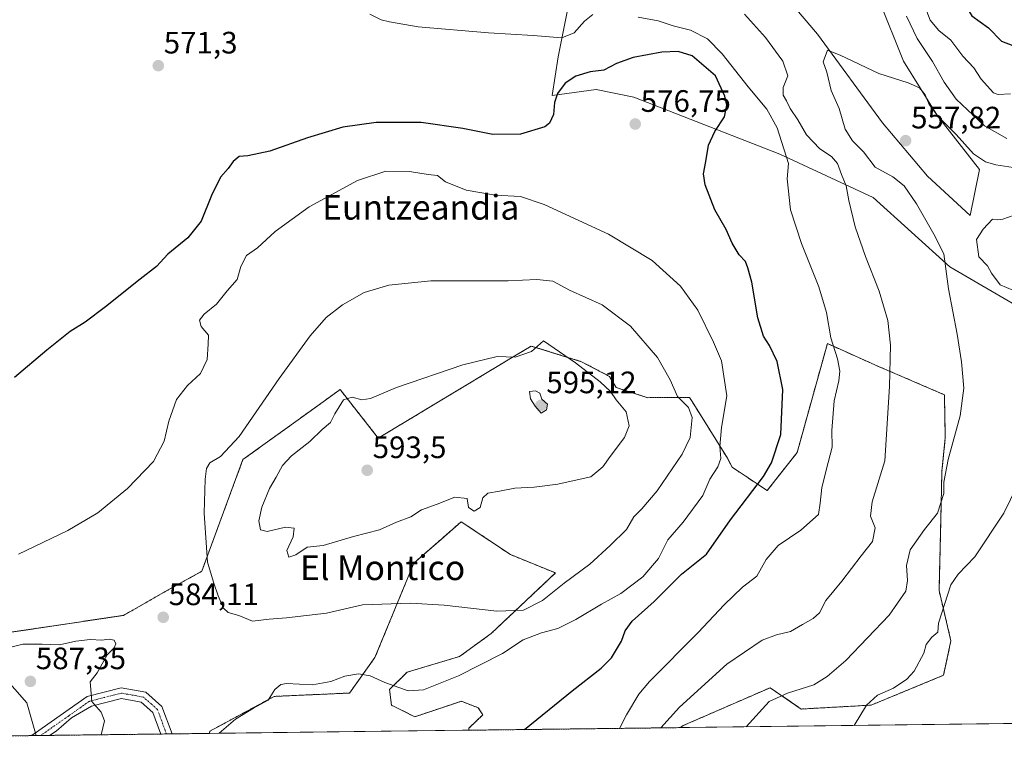
# Model space of a CAD drawing. Units: metres. Extents: x 583515 to 586953, y 4733564 to 4735919.
# Drawn here: x 583741 to 584059, y 4733564 to 4733798 of the extents above; entities that cross this region are included whole.
import ezdxf
from ezdxf.enums import TextEntityAlignment as Align

# ---------------------------------------------------------------- set-up
doc = ezdxf.new("R2010")
doc.units = ezdxf.units.M
doc.header["$MEASUREMENT"] = 0
doc.linetypes.add('TRAZO_Y_PUNTO', pattern=[1, 0.5, -0.25, 0, -0.25])
doc.linetypes.add('TRAZOS', pattern=[0.75, 0.5, -0.25])
for name, color, linetype, lineweight in [('Arbolado forestal', 92, 'TRAZOS', 0), ('Arbolado forestal CxS', 92, 'Continuous', 0), ('Camino', 19, 'Continuous', 0), ('Camino Cxs', 19, 'Continuous', 0), ('Camino eje', 39, 'TRAZO_Y_PUNTO', 13), ('Carátula', 7, 'Continuous', 5), ('Comarca CxS', 133, 'Continuous', 0), ('Comunidad Autónoma CxS', 142, 'Continuous', 0), ('Cultivos herbáceos CxS', 92, 'Continuous', 0), ('Curva de nivel maestra', 36, 'Continuous', 30), ('Curva de nivel normal', 36, 'Continuous', 0), ('Entidad de ámbito territorial', 19, 'Continuous', 0), ('Entidad de ámbito territorial CxS', 92, 'Continuous', 0), ('Municipio CxS', 142, 'Continuous', 0), ('Pastizal CxS', 92, 'Continuous', 0), ('Provincia CxS', 1, 'Continuous', 0), ('Punto de cota en terreno', 7, 'Continuous', 0), ('Rótulo de punto de cota en terreno', 19, 'Continuous', 0), ('Texto cartográfico', 19, 'Continuous', 0)]:
    doc.layers.add(name, color=color, linetype=linetype, lineweight=lineweight)
doc.styles.add('Arial', font='txt', dxfattribs={"height": 0.2})

# ---------------------------------------------------------------- blocks, each defined once
blk = doc.blocks.new('*U162')
at = {"layer": 'Cultivos herbáceos CxS', "color": 92, "linetype": 'Continuous', "lineweight": 0}
for points in [[(584296.71, 4733573.05, 533.8), (583954.18, 4733568.82, 563.59), (583954.97, 4733569.47, 563.5), (583983.11, 4733581.74, 561.01), (583993.15, 4733574.84, 558.3), (584015.75, 4733576.09, 554.66), (584039.16, 4733585.74, 552.97), (584041.55, 4733596.89, 553.69), (584037.71, 4733613.12, 556.33), (584038.25, 4733635.56, 559.07), (584038.63, 4733651.74, 560.44), (584039.72, 4733662.54, 560.6), (584039.43, 4733676.44, 561.07), (584018.15, 4733685.6, 565.75), (584005.74, 4733691.14, 569.15), (584001.6, 4733692.99, 570.27), (583991.84, 4733657.82, 573.57), (583982.16, 4733645.46, 574.09), (583970.86, 4733653, 578.36), (583969.31, 4733655.9, 579.09), (583957.88, 4733674.27, 583.7), (583957.05, 4733675.6, 583.84), (583943.57, 4733675.51, 587.52), (583933.32, 4733678.79, 589.19), (583931.15, 4733682.4, 588.9), (583922.14, 4733687.15, 589.36), (583905.91, 4733692.21, 589.61), (583901.11, 4733689.32, 589.78), (583856.45, 4733662.44, 591.8), (583844.1, 4733678.11, 588.52), (583841.72, 4733676.4, 588.26), (583839.34, 4733674.68, 588.2), (583826.39, 4733665.36, 587.47), (583812.72, 4733655.51, 585.54), (583799.38, 4733619.37, 584.38), (583787.62, 4733612.82, 583.2), (583774.14, 4733605.13, 583.42), (583724.86, 4733597.75, 582.53)], [(584018.38, 4733803.92, 563.81), (584026.21, 4733784.32, 561.28), (584037.24, 4733766.68, 559.9), (584050.81, 4733749.31, 558.3), (584047.71, 4733734.39, 556.32), (584033.98, 4733747.14, 557.4), (584019.38, 4733764.37, 558.13), (583998.38, 4733793.03, 560.45), (583985.49, 4733808.32, 561.42)], [(583917.45, 4733800.3, 568.75), (583914.58, 4733785.68, 571.57), (583912.7, 4733773.16, 573.83), (583926.93, 4733775.15, 576.1), (583939, 4733772.65, 577.37), (583986.22, 4733754.2, 570.81), (584016.38, 4733740.27, 562.91), (584041.2, 4733717.81, 559.69), (584063.96, 4733704.51, 555.02)]]:
    blk.add_polyline3d(points, dxfattribs=at)
blk.add_polyline3d([(583860.72, 4733576.09, 578.15), (583868.25, 4733572.33, 576.97), (583879.91, 4733576.22, 577.39), (583883.31, 4733577.35, 577.41), (583888.77, 4733575.25, 576.78), (583890.22, 4733572.96, 576.37), (583885.75, 4733568.64, 576.15), (583885.71, 4733567.98, 576.07), (583801.91, 4733566.95, 580.32), (583801.96, 4733567.63, 580.44), (583822.76, 4733578.92, 579.87), (583847.14, 4733580.01, 578.8), (583855.39, 4733591.47, 581.31), (583867.94, 4733622.01, 587.28), (583876.84, 4733629.79, 588.19), (583883.25, 4733635.4, 588.91), (583899.15, 4733624.79, 587.13), (583913.73, 4733618.83, 586.02), (583892.9, 4733599.21, 583.88), (583882.75, 4733591.84, 582.75), (583865.74, 4733586.76, 581.23), (583860.09, 4733581.12, 579.34), (583860.72, 4733576.09, 578.15)], close=True, dxfattribs=at)
blk = doc.blocks.new('*U177')
at = {"layer": 'Curva de nivel normal', "color": 36, "linetype": 'Continuous', "lineweight": 0}
blk.add_polyline3d([(583805.05, 4733566.99, 580), (583810.29, 4733571.52, 580), (583816.15, 4733575.09, 580), (583820.86, 4733577.75, 580), (583823.06, 4733581.2, 580), (583824.99, 4733582.76, 580), (583826.8, 4733583.06, 580), (583835.2, 4733582.7, 580), (583841.09, 4733583.7, 580), (583845.66, 4733585.47, 580), (583850.06, 4733586.18, 580), (583853.79, 4733585.55, 580), (583858.58, 4733583.36, 580), (583866.13, 4733580.73, 580), (583871.11, 4733581.07, 580), (583882.34, 4733585.6, 580), (583896.59, 4733592.78, 580), (583903.24, 4733597.24, 580), (583909.17, 4733599.49, 580), (583914.46, 4733600.87, 580), (583920.28, 4733603.79, 580), (583928.59, 4733608.72, 580), (583934.9, 4733612.19, 580), (583941.97, 4733617.55, 580), (583947, 4733623.54, 580), (583950.02, 4733629.54, 580), (583955.02, 4733635.21, 580), (583961.37, 4733643.87, 580), (583963.58, 4733649.21, 580), (583966.17, 4733653.2, 580), (583967.12, 4733655.83, 580), (583966.83, 4733659.76, 580), (583967.37, 4733665.82, 580), (583969.08, 4733676.07, 580), (583967.38, 4733687.37, 580), (583964.75, 4733693.41, 580), (583959.7, 4733703.8, 580), (583954.13, 4733711.6, 580), (583945.02, 4733719.91, 580), (583930.83, 4733728.37, 580), (583910.02, 4733737.98, 580), (583902.37, 4733740.56, 580), (583894.38, 4733741, 580), (583884.81, 4733742.56, 580), (583878.18, 4733745.28, 580), (583875.55, 4733747.31, 580), (583872.56, 4733747.65, 580), (583866.55, 4733748.64, 580), (583858.92, 4733748.74, 580), (583849.76, 4733745.68, 580), (583834.11, 4733737.22, 580), (583823.11, 4733729.23, 580), (583817.44, 4733724, 580), (583813.85, 4733721.51, 580), (583812.05, 4733717.87, 580), (583810.85, 4733713.73, 580), (583807.62, 4733710.02, 580), (583804.15, 4733705.76, 580), (583800.13, 4733702.46, 580), (583798.67, 4733700.53, 580), (583799.22, 4733698.49, 580), (583801.58, 4733695.71, 580), (583801.52, 4733692.78, 580), (583801.16, 4733687.86, 580), (583799, 4733683.32, 580), (583794.84, 4733679.48, 580), (583791.21, 4733674.87, 580), (583788.71, 4733667.86, 580), (583787.21, 4733661.47, 580), (583783.84, 4733654.91, 580), (583775.38, 4733646.11, 580), (583765.78, 4733638.3, 580), (583756.12, 4733632.58, 580), (583740.12, 4733624.93, 580)], dxfattribs=at)
blk = doc.blocks.new('*U181')
at = {"layer": 'Curva de nivel normal', "color": 36, "linetype": 'Continuous', "lineweight": 0}
for points in [[(583934.39, 4733568.58, 570), (583936.7, 4733572.98, 570), (583940.63, 4733579.64, 570), (583944.08, 4733583.76, 570), (583959.81, 4733599.6, 570), (583968.26, 4733608.55, 570), (583974.13, 4733614.23, 570), (583978.82, 4733617.79, 570), (583981.87, 4733623.16, 570), (583985.7, 4733627.72, 570), (583993.08, 4733632.7, 570), (583998.75, 4733637.71, 570), (583999.26, 4733641.37, 570), (583999.79, 4733646.47, 570), (584001.83, 4733654.54, 570), (584003.21, 4733659.54, 570), (584003.07, 4733664.87, 570), (584003.85, 4733674.54, 570), (584005.33, 4733680.93, 570), (584005.67, 4733684.1, 570), (584004.9, 4733688.09, 570), (584002.72, 4733694.84, 570), (584001.32, 4733703.03, 570), (583998.82, 4733711.39, 570), (583993.2, 4733725.32, 570), (583989.74, 4733736.27, 570), (583988.63, 4733746.25, 570), (583989.06, 4733751.2, 570), (583985.42, 4733762.74, 570), (583982.03, 4733768.8, 570), (583975.96, 4733776.06, 570), (583967.6, 4733786.7, 570), (583962.87, 4733791.5, 570), (583957.42, 4733794.31, 570), (583951.75, 4733795.71, 570), (583946.92, 4733797.36, 570), (583940.47, 4733798.57, 570)], [(583925.76, 4733799.38, 570), (583923.14, 4733797.24, 570), (583919.73, 4733793.52, 570), (583915.83, 4733791.84, 570), (583906.54, 4733792.62, 570), (583892.05, 4733793.48, 570), (583869.33, 4733795.4, 570), (583860.08, 4733797.08, 570), (583857.39, 4733797.68, 570), (583853.76, 4733799.49, 570)]]:
    blk.add_polyline3d(points, dxfattribs=at)
blk = doc.blocks.new('*U183')
at = {"layer": 'Curva de nivel normal', "color": 36, "linetype": 'Continuous', "lineweight": 0}
blk.add_polyline3d([(583975.35, 4733569.09, 560), (583982.79, 4733577.26, 560), (583988.74, 4733579.96, 560), (583997.27, 4733582.7, 560), (584001.56, 4733585.31, 560), (584007.61, 4733590.52, 560), (584021.55, 4733605.22, 560), (584026.92, 4733612.93, 560), (584027.52, 4733616.4, 560), (584027.18, 4733621.27, 560), (584028.37, 4733626.26, 560), (584033.04, 4733632.88, 560), (584037.22, 4733638.21, 560), (584039.2, 4733644.54, 560), (584039.23, 4733648.21, 560), (584040.66, 4733655.54, 560), (584044.58, 4733669.62, 560), (584045.67, 4733678.53, 560), (584045, 4733687.07, 560), (584043.61, 4733696.01, 560), (584040.76, 4733710.66, 560), (584039.27, 4733722.07, 560), (584036.02, 4733728.33, 560), (584030.44, 4733738.22, 560), (584026.46, 4733744.04, 560), (584022.72, 4733746.89, 560), (584017.01, 4733750.08, 560), (584013.29, 4733755.04, 560), (584009.76, 4733758.56, 560), (584007.41, 4733762.31, 560), (584005.41, 4733769.01, 560), (584002.8, 4733774.84, 560), (584001.4, 4733780.74, 560), (584000.2, 4733784.08, 560), (584001.64, 4733787.89, 560), (584005.77, 4733786.29, 560), (584018.24, 4733780.35, 560), (584027.77, 4733777.28, 560), (584031.34, 4733775.71, 560), (584033.2, 4733773.38, 560), (584034.5, 4733770.27, 560), (584037.41, 4733766.4, 560), (584043.23, 4733760.6, 560), (584048.79, 4733754.31, 560), (584052.7, 4733751.77, 560), (584056.01, 4733750.77, 560), (584071.42, 4733748.44, 560)], dxfattribs=at)
blk = doc.blocks.new('*U185')
at = {"layer": 'Curva de nivel normal', "color": 36, "linetype": 'Continuous', "lineweight": 0}
for points in [[(583947.76, 4733568.75, 565), (583953.82, 4733575.41, 565), (583969.07, 4733589.29, 565), (583980.58, 4733597.08, 565), (583985.19, 4733598.88, 565), (583989.72, 4733599.91, 565), (583993.53, 4733602.17, 565), (583997.03, 4733604.07, 565), (583999.01, 4733605.98, 565), (584001.12, 4733609.88, 565), (584006.26, 4733616.22, 565), (584012.53, 4733624.41, 565), (584016.23, 4733629.03, 565), (584017.06, 4733633.41, 565), (584015.56, 4733637.21, 565), (584016.1, 4733641.87, 565), (584020.21, 4733655.06, 565), (584021.72, 4733679.16, 565), (584022, 4733692.44, 565), (584021.19, 4733700.41, 565), (584018.37, 4733709.92, 565), (584013.92, 4733721.13, 565), (584010.61, 4733730.72, 565), (584008.54, 4733739.3, 565), (584007.68, 4733744, 565), (584006.21, 4733747.62, 565), (584004.89, 4733751.18, 565), (584002.92, 4733753.44, 565), (583999.14, 4733756, 565), (583994.81, 4733760.48, 565), (583992.02, 4733765.31, 565), (583989.56, 4733769.03, 565), (583988.4, 4733771.44, 565), (583987.32, 4733773.34, 565), (583987.33, 4733775.82, 565), (583988.86, 4733779.53, 565), (583987.26, 4733784.28, 565), (583981.62, 4733791.96, 565), (583974.79, 4733799.56, 565)], [(584027.16, 4733798.86, 565), (584030.68, 4733791.62, 565), (584035.54, 4733784.2, 565), (584039.4, 4733777.53, 565), (584043.19, 4733772.08, 565), (584052.42, 4733763.4, 565), (584059.57, 4733759.34, 565)]]:
    blk.add_polyline3d(points, dxfattribs=at)
blk = doc.blocks.new('*U197')
at = {"layer": 'Curva de nivel normal', "color": 36, "linetype": 'Continuous', "lineweight": 0}
for points in [[(584010.31, 4733569.52, 555), (584014.3, 4733576.08, 555), (584017.76, 4733579.28, 555), (584022.93, 4733581.6, 555), (584027.32, 4733584.49, 555), (584029.66, 4733587.03, 555), (584032.78, 4733592.91, 555), (584033.52, 4733595.65, 555), (584035.32, 4733598.12, 555), (584037.26, 4733599.7, 555), (584037.5, 4733602.55, 555), (584041.54, 4733615.03, 555), (584043.88, 4733618.46, 555), (584049.29, 4733624.02, 555), (584058.66, 4733638.21, 555), (584064.98, 4733651.21, 555)], [(584061.5, 4733710.28, 555), (584057.51, 4733711.96, 555), (584054.7, 4733715.82, 555), (584053.37, 4733718.16, 555), (584050.6, 4733721.08, 555), (584049.83, 4733726.64, 555), (584051.99, 4733729.98, 555), (584055.03, 4733733.22, 555), (584056.6, 4733733.04, 555), (584058.3, 4733733.24, 555), (584063.82, 4733735.12, 555)]]:
    blk.add_polyline3d(points, dxfattribs=at)
blk = doc.blocks.new('*U205')
at = {"layer": 'Curva de nivel maestra', "color": 36, "linetype": 'Continuous', "lineweight": 30}
blk.add_polyline3d([(583903.71, 4733568.2, 575), (583919.09, 4733580.67, 575), (583928.52, 4733588.02, 575), (583931.8, 4733591.36, 575), (583935.04, 4733596.82, 575), (583936.25, 4733600.16, 575), (583938.54, 4733603.22, 575), (583945.64, 4733609.6, 575), (583954.51, 4733618.44, 575), (583962.56, 4733624.88, 575), (583970.32, 4733636.01, 575), (583980.93, 4733649.97, 575), (583983.55, 4733654.44, 575), (583986.59, 4733663.58, 575), (583987.19, 4733678.12, 575), (583985.34, 4733687.16, 575), (583982.92, 4733692.38, 575), (583981, 4733695.45, 575), (583979.18, 4733701.29, 575), (583977.15, 4733712.89, 575), (583975.86, 4733717.48, 575), (583975.12, 4733719.52, 575), (583973.11, 4733721.69, 575), (583970.85, 4733725.5, 575), (583968.93, 4733729.88, 575), (583965.24, 4733736.23, 575), (583962.15, 4733744.32, 575), (583961.57, 4733747.9, 575), (583962.36, 4733751.86, 575), (583963.22, 4733757.2, 575), (583965.28, 4733761.53, 575), (583968.4, 4733766.36, 575), (583969.06, 4733770.11, 575), (583968.46, 4733773.05, 575), (583965.46, 4733779.56, 575), (583957.89, 4733786.04, 575), (583953.43, 4733787.46, 575), (583948.11, 4733787.17, 575), (583938.8, 4733785.55, 575), (583933.44, 4733783.58, 575), (583929.36, 4733781.45, 575), (583924.92, 4733780.84, 575), (583920.27, 4733779.46, 575), (583916.85, 4733777.2, 575), (583914.41, 4733773.83, 575), (583913.42, 4733771, 575), (583913.07, 4733767.12, 575), (583911.74, 4733764.31, 575), (583910.26, 4733763.08, 575), (583902.37, 4733760.76, 575), (583893.44, 4733760.6, 575), (583883.73, 4733762.59, 575), (583870.36, 4733764.45, 575), (583855.73, 4733764.45, 575), (583845.02, 4733762.96, 575), (583833.52, 4733759.57, 575), (583821.45, 4733755.21, 575), (583814.27, 4733753.73, 575), (583811.45, 4733753.44, 575), (583809.58, 4733751.82, 575), (583807.97, 4733749.57, 575), (583805.45, 4733746.78, 575), (583802.55, 4733740.84, 575), (583799.23, 4733732.53, 575), (583794.89, 4733727.22, 575), (583788.4, 4733721.96, 575), (583784.74, 4733717.9, 575), (583779.47, 4733713.87, 575), (583768.28, 4733704.87, 575), (583761.66, 4733699.87, 575), (583756.84, 4733696.87, 575), (583749.36, 4733690.84, 575), (583738.84, 4733682.08, 575)], dxfattribs=at)
blk = doc.blocks.new('5PATER')
at = {"layer": 'Carátula', "linetype": 'Continuous', "lineweight": 5}
h = blk.add_hatch(color=250, dxfattribs=at)
edge = h.paths.add_edge_path()
edge.add_ellipse((0, 0.01), major_axis=(-1.33, -1.34), ratio=0.999422, start_angle=0, end_angle=360)

msp = doc.modelspace()

# ---------------------------------------------------------------- linework, layer by layer
at = {"layer": 'Arbolado forestal', "color": 92, "linetype": 'TRAZOS', "lineweight": 0}
for points in [[(583724.86, 4733597.75, 582.53), (583774.14, 4733605.13, 583.42), (583787.62, 4733612.82, 583.2), (583799.38, 4733619.37, 584.38), (583812.72, 4733655.51, 585.54), (583826.39, 4733665.36, 587.47), (583839.34, 4733674.68, 588.2), (583841.72, 4733676.4, 588.26), (583844.1, 4733678.11, 588.52), (583856.45, 4733662.45, 591.8), (583901.11, 4733689.32, 589.78), (583905.91, 4733692.21, 589.61), (583922.14, 4733687.15, 589.36), (583931.15, 4733682.4, 588.9), (583933.32, 4733678.79, 589.19), (583943.56, 4733675.51, 587.52), (583957.05, 4733675.6, 583.84), (583957.88, 4733674.27, 583.7), (583969.3, 4733655.9, 579.09), (583970.86, 4733653, 578.36), (583982.16, 4733645.46, 574.09), (583991.84, 4733657.82, 573.57), (584001.6, 4733692.99, 570.27), (584005.74, 4733691.14, 569.15), (584018.15, 4733685.6, 565.75), (584039.43, 4733676.44, 561.07), (584039.72, 4733662.55, 560.6), (584038.63, 4733651.74, 560.44), (584038.25, 4733635.56, 559.07), (584037.71, 4733613.12, 556.33), (584041.55, 4733596.89, 553.69), (584039.16, 4733585.74, 552.97), (584015.75, 4733576.09, 554.66), (583993.15, 4733574.84, 558.3), (583983.11, 4733581.74, 561.01), (583954.97, 4733569.47, 563.5), (583954.18, 4733568.82, 563.59)], [(583885.71, 4733567.98, 576.07), (583885.75, 4733568.64, 576.15), (583890.22, 4733572.96, 576.37), (583888.77, 4733575.25, 576.78), (583883.31, 4733577.35, 577.41), (583879.91, 4733576.22, 577.39), (583868.25, 4733572.33, 576.97), (583860.72, 4733576.1, 578.15), (583860.09, 4733581.12, 579.34), (583865.74, 4733586.77, 581.23), (583882.75, 4733591.84, 582.75), (583892.9, 4733599.21, 583.88), (583913.73, 4733618.83, 586.02), (583899.15, 4733624.79, 587.13), (583883.25, 4733635.4, 588.91), (583876.84, 4733629.79, 588.19), (583867.94, 4733622.01, 587.28), (583855.39, 4733591.47, 581.31), (583847.14, 4733580.01, 578.8), (583822.76, 4733578.92, 579.87), (583801.96, 4733567.63, 580.44), (583801.91, 4733566.95, 580.32)], [(583954.18, 4733568.82, 563.59), (583885.71, 4733567.98, 576.07)], [(583801.91, 4733566.95, 580.32), (583789.81, 4733566.8, 581.12), (583787.98, 4733566.78, 581.22), (583786.16, 4733566.75, 581.35), (583750.13, 4733566.31, 586.82), (583747.31, 4733566.27, 587.14), (583744.05, 4733566.23, 587.53), (583647.87, 4733565.05, 581.17)]]:
    msp.add_polyline3d(points, dxfattribs=at)
at = {"layer": 'Arbolado forestal CxS', "color": 92, "linetype": 'Continuous', "lineweight": 0}
msp.add_polyline3d([(583724.86, 4733597.75, 582.53), (583774.14, 4733605.13, 583.42), (583787.62, 4733612.82, 583.2), (583799.38, 4733619.37, 584.38), (583812.72, 4733655.51, 585.54), (583826.39, 4733665.36, 587.47), (583839.34, 4733674.68, 588.2), (583841.72, 4733676.4, 588.26), (583844.1, 4733678.11, 588.52), (583856.45, 4733662.44, 591.8), (583901.11, 4733689.32, 589.78), (583905.91, 4733692.21, 589.61), (583922.14, 4733687.15, 589.36), (583931.15, 4733682.4, 588.9), (583933.32, 4733678.79, 589.19), (583943.57, 4733675.51, 587.52), (583957.05, 4733675.6, 583.84), (583957.88, 4733674.27, 583.7), (583969.31, 4733655.9, 579.09), (583970.86, 4733653, 578.36), (583982.16, 4733645.46, 574.09), (583991.84, 4733657.82, 573.57), (584001.6, 4733692.99, 570.27), (584005.74, 4733691.14, 569.15), (584018.15, 4733685.6, 565.75), (584039.43, 4733676.44, 561.07), (584039.72, 4733662.54, 560.6), (584038.63, 4733651.74, 560.44), (584038.25, 4733635.56, 559.07), (584037.71, 4733613.12, 556.33), (584041.55, 4733596.89, 553.69), (584039.16, 4733585.74, 552.97), (584015.75, 4733576.09, 554.66), (583993.15, 4733574.84, 558.3), (583983.11, 4733581.74, 561.01), (583954.97, 4733569.47, 563.5), (583954.18, 4733568.82, 563.59), (583954.18, 4733568.82, 563.59), (583885.71, 4733567.98, 576.07), (583885.75, 4733568.64, 576.15), (583890.22, 4733572.96, 576.37), (583888.77, 4733575.25, 576.78), (583883.31, 4733577.35, 577.41), (583879.91, 4733576.22, 577.39), (583868.25, 4733572.33, 576.97), (583860.72, 4733576.09, 578.15), (583860.09, 4733581.12, 579.34), (583865.74, 4733586.76, 581.23), (583882.75, 4733591.84, 582.75), (583892.9, 4733599.21, 583.88), (583913.73, 4733618.83, 586.02), (583899.15, 4733624.79, 587.13), (583883.25, 4733635.4, 588.91), (583876.84, 4733629.79, 588.19), (583867.94, 4733622.01, 587.28), (583855.39, 4733591.47, 581.31), (583847.14, 4733580.01, 578.8), (583822.76, 4733578.92, 579.87), (583801.96, 4733567.63, 580.44), (583801.91, 4733566.95, 580.32), (583647.87, 4733565.05, 581.17)], dxfattribs=at)
at = {"layer": 'Camino', "color": 19, "linetype": 'Continuous', "lineweight": 0}
for points in [[(583744.05, 4733566.23, 587.53), (583744.94, 4733566.64, 587.44), (583762.34, 4733578.94, 584.98), (583773.37, 4733581.73, 584.08), (583781.35, 4733580.28, 582.99)], [(583781.35, 4733580.28, 582.99), (583786.53, 4733575.68, 582.08), (583789.81, 4733566.8, 581.12)], [(583786.16, 4733566.75, 581.35), (583783.61, 4733573.69, 582.4), (583779.79, 4733577.07, 583.07), (583773.49, 4733578.22, 583.85), (583763.8, 4733575.76, 585.03), (583757.31, 4733571.99, 585.85), (583752.3, 4733567.64, 586.55), (583750.13, 4733566.31, 586.82)], [(583750.13, 4733566.31, 586.82), (583744.05, 4733566.23, 587.53)], [(583789.81, 4733566.8, 581.12), (583786.16, 4733566.75, 581.35)]]:
    msp.add_polyline3d(points, dxfattribs=at)
at = {"layer": 'Camino Cxs', "color": 19, "linetype": 'Continuous', "lineweight": 0}
msp.add_polyline3d([(583781.35, 4733580.28, 582.99), (583786.53, 4733575.68, 582.08), (583789.81, 4733566.8, 581.12), (583786.16, 4733566.75, 581.35), (583783.61, 4733573.69, 582.4), (583779.79, 4733577.07, 583.07), (583773.49, 4733578.22, 583.85), (583763.8, 4733575.76, 585.03), (583757.31, 4733571.99, 585.85), (583752.3, 4733567.64, 586.55), (583750.13, 4733566.31, 586.82), (583744.05, 4733566.23, 587.53), (583744.94, 4733566.64, 587.44), (583762.34, 4733578.94, 584.98), (583773.37, 4733581.73, 584.08), (583781.35, 4733580.28, 582.99)], close=True, dxfattribs=at)
at = {"layer": 'Camino eje', "color": 39, "linetype": 'TRAZO_Y_PUNTO', "lineweight": 13}
msp.add_polyline3d([(583787.98, 4733566.78, 581.22), (583786.35, 4733571.22, 581.64), (583785.07, 4733574.69, 582.2), (583783.16, 4733576.38, 582.59), (583780.57, 4733578.68, 582.95), (583776.58, 4733579.4, 583.63), (583773.43, 4733579.98, 583.95), (583767.92, 4733578.58, 584.38), (583763.07, 4733577.35, 584.98), (583756.38, 4733572.63, 585.86), (583747.46, 4733566.37, 587.12), (583747.31, 4733566.27, 587.14)], dxfattribs=at)
at = {"layer": 'Comarca CxS', "color": 133, "linetype": 'Continuous', "lineweight": 0}
msp.add_polyline3d([(586952.55, 4733605.79, 467.17), (583542.61, 4733563.75, 579.88), (583514.65, 4735877.09, 919.89), (586923.45, 4735919.17, 519.11), (586952.55, 4733605.79, 467.17)], close=True, dxfattribs=at)
msp.add_polyline3d([(586952.55, 4733605.79, 467.17), (583542.61, 4733563.75, 579.88), (583514.65, 4735877.09, 919.89), (586923.45, 4735919.17, 519.11), (586952.55, 4733605.79, 467.17)], close=True, dxfattribs=at)
at = {"layer": 'Comunidad Autónoma CxS', "color": 142, "linetype": 'Continuous', "lineweight": 0}
msp.add_polyline3d([(586952.55, 4733605.79, 467.17), (583542.61, 4733563.75, 579.88), (583514.65, 4735877.09, 919.89), (586923.45, 4735919.17, 519.11), (586952.55, 4733605.79, 467.17)], close=True, dxfattribs=at)
msp.add_polyline3d([(586952.55, 4733605.79, 467.17), (583542.61, 4733563.75, 579.88), (583514.65, 4735877.09, 919.89), (586923.45, 4735919.17, 519.11), (586952.55, 4733605.79, 467.17)], close=True, dxfattribs=at)
at = {"layer": 'Cultivos herbáceos CxS', "color": 92, "linetype": 'Continuous', "lineweight": 0}
for points in [[(583985.49, 4733808.32, 561.42), (583998.38, 4733793.04, 560.45), (584019.38, 4733764.37, 558.13), (584033.98, 4733747.14, 557.4), (584047.71, 4733734.39, 556.32), (584050.81, 4733749.31, 558.3), (584037.24, 4733766.68, 559.9), (584026.21, 4733784.32, 561.28), (584018.38, 4733803.92, 563.81)], [(584063.96, 4733704.51, 555.02), (584041.2, 4733717.81, 559.69), (584016.38, 4733740.27, 562.91), (583986.22, 4733754.2, 570.81), (583939, 4733772.65, 577.37), (583926.93, 4733775.15, 576.1), (583912.7, 4733773.16, 573.83), (583914.58, 4733785.68, 571.57), (583917.45, 4733800.3, 568.75)], [(583724.86, 4733597.75, 582.53), (583774.14, 4733605.13, 583.42), (583787.62, 4733612.82, 583.2), (583799.38, 4733619.37, 584.38), (583812.72, 4733655.51, 585.54), (583826.39, 4733665.36, 587.47), (583839.34, 4733674.68, 588.2), (583841.72, 4733676.4, 588.26), (583844.1, 4733678.11, 588.52), (583856.45, 4733662.45, 591.8), (583901.11, 4733689.32, 589.78), (583905.91, 4733692.21, 589.61), (583922.14, 4733687.15, 589.36), (583931.15, 4733682.4, 588.9), (583933.32, 4733678.79, 589.19), (583943.56, 4733675.51, 587.52), (583957.05, 4733675.6, 583.84), (583957.88, 4733674.27, 583.7), (583969.3, 4733655.9, 579.09), (583970.86, 4733653, 578.36), (583982.16, 4733645.46, 574.09), (583991.84, 4733657.82, 573.57), (584001.6, 4733692.99, 570.27), (584005.74, 4733691.14, 569.15), (584018.15, 4733685.6, 565.75), (584039.43, 4733676.44, 561.07), (584039.72, 4733662.55, 560.6), (584038.63, 4733651.74, 560.44), (584038.25, 4733635.56, 559.07), (584037.71, 4733613.12, 556.33), (584041.55, 4733596.89, 553.69), (584039.16, 4733585.74, 552.97), (584015.75, 4733576.09, 554.66), (583993.15, 4733574.84, 558.3), (583983.11, 4733581.74, 561.01), (583954.97, 4733569.47, 563.5), (583954.18, 4733568.82, 563.59)], [(583885.71, 4733567.98, 576.07), (583885.75, 4733568.64, 576.15), (583890.22, 4733572.96, 576.37), (583888.77, 4733575.25, 576.78), (583883.31, 4733577.35, 577.41), (583879.91, 4733576.22, 577.39), (583868.25, 4733572.33, 576.97), (583860.72, 4733576.1, 578.15), (583860.09, 4733581.12, 579.34), (583865.74, 4733586.77, 581.23), (583882.75, 4733591.84, 582.75), (583892.9, 4733599.21, 583.88), (583913.73, 4733618.83, 586.02), (583899.15, 4733624.79, 587.13), (583883.25, 4733635.4, 588.91), (583876.84, 4733629.79, 588.19), (583867.94, 4733622.01, 587.28), (583855.39, 4733591.47, 581.31), (583847.14, 4733580.01, 578.8), (583822.76, 4733578.92, 579.87), (583801.96, 4733567.63, 580.44), (583801.91, 4733566.95, 580.32)], [(584296.71, 4733573.05, 533.8), (584266.79, 4733572.68, 534.99), (583954.18, 4733568.82, 563.59)], [(583885.71, 4733567.98, 576.07), (583801.91, 4733566.95, 580.32)]]:
    msp.add_polyline3d(points, dxfattribs=at)
at = {"layer": 'Curva de nivel maestra', "color": 36, "linetype": 'Continuous', "lineweight": 30}
msp.add_polyline3d([(584059.07, 4733835.66, 575), (584057.18, 4733835.61, 575), (584055.43, 4733836.47, 575), (584053.19, 4733834.06, 575), (584048.3, 4733832.39, 575), (584042.16, 4733829.92, 575), (584038.62, 4733827.24, 575), (584036.1, 4733823.07, 575), (584035.1, 4733817.04, 575), (584036.06, 4733812.08, 575), (584038.26, 4733809.31, 575), (584043.06, 4733806.18, 575), (584045.62, 4733803.26, 575), (584048.26, 4733799.02, 575), (584053.72, 4733795.14, 575), (584057.86, 4733790.78, 575), (584061.5, 4733789.35, 575)], dxfattribs=at)
at = {"layer": 'Curva de nivel normal', "color": 36, "linetype": 'Continuous', "lineweight": 0}
for points in [[(584076.62, 4733852.17, 570), (584056.84, 4733856.94, 570), (584038.27, 4733860.71, 570), (584026.65, 4733860.45, 570), (584024.68, 4733860.14, 570), (584023.2, 4733858.78, 570), (584021.99, 4733853.22, 570), (584022.14, 4733842.3, 570), (584026.95, 4733826.62, 570), (584030.4, 4733813.88, 570), (584032.36, 4733804.09, 570), (584034.78, 4733797.56, 570), (584037.66, 4733794.28, 570), (584041.48, 4733791.05, 570), (584045.39, 4733785.93, 570), (584048.96, 4733782.11, 570), (584051.3, 4733778.44, 570), (584055.31, 4733774.12, 570), (584056.77, 4733773.5, 570)], [(584056.77, 4733773.5, 570), (584060.75, 4733773.77, 570)], [(583815.77, 4733603.26, 585), (583821.19, 4733603.94, 585), (583826.74, 4733604.31, 585), (583839.74, 4733605.79, 585), (583851.4, 4733608.58, 585), (583866.9, 4733609.06, 585), (583877.72, 4733608.44, 585), (583894.77, 4733606.48, 585), (583903.44, 4733606.84, 585), (583909.56, 4733609.88, 585), (583916.57, 4733615.52, 585), (583924.88, 4733621.64, 585), (583931.43, 4733627.7, 585), (583936.68, 4733632.9, 585), (583939.1, 4733637.03, 585), (583941.68, 4733639.53, 585), (583946.57, 4733645.4, 585), (583954.64, 4733657.19, 585), (583957.28, 4733662.66, 585), (583957.9, 4733669.12, 585), (583956.75, 4733672.36, 585), (583953.16, 4733675.91, 585), (583950.83, 4733681.33, 585), (583946.74, 4733688.52, 585), (583937.98, 4733698.67, 585), (583928.8, 4733705.54, 585), (583918.21, 4733710.31, 585), (583912.85, 4733713.22, 585), (583907.7, 4733713.7, 585), (583898.42, 4733713.3, 585), (583873.44, 4733713.31, 585), (583859.82, 4733711.94, 585), (583851.84, 4733709.49, 585), (583844.94, 4733705.57, 585), (583839.64, 4733701.38, 585), (583834.44, 4733695.5, 585), (583824.46, 4733681.73, 585), (583811.5, 4733662.98, 585), (583805.46, 4733656.46, 585), (583802.03, 4733654.39, 585), (583800.91, 4733652.64, 585), (583800.45, 4733649.12, 585), (583800.16, 4733638.15, 585), (583801.29, 4733622.33, 585), (583803.25, 4733615.52, 585), (583804.65, 4733611.42, 585), (583806.4, 4733607.41, 585), (583807.97, 4733606.05, 585), (583811.42, 4733605.08, 585), (583815.77, 4733603.26, 585)], [(583827.56, 4733623.9, 590), (583829.77, 4733624.64, 590), (583833.44, 4733627.13, 590), (583838.69, 4733627.7, 590), (583848.45, 4733630.58, 590), (583856.84, 4733632.75, 590), (583862.35, 4733635.21, 590), (583867, 4733636.94, 590), (583870.45, 4733639.26, 590), (583875.52, 4733641.08, 590), (583881.21, 4733643.34, 590), (583885.14, 4733642.94, 590), (583885.65, 4733640.02, 590), (583887.41, 4733638.8, 590), (583889.34, 4733640.02, 590), (583890.24, 4733643.08, 590), (583891.88, 4733644.62, 590), (583895.6, 4733645.24, 590), (583900.56, 4733646.24, 590), (583906.82, 4733646.59, 590), (583914.48, 4733647.49, 590), (583919.75, 4733648.74, 590), (583925.12, 4733649.88, 590), (583929.01, 4733653.15, 590), (583931.44, 4733656.54, 590), (583936.07, 4733662.6, 590), (583937.54, 4733666.38, 590), (583936.52, 4733670.96, 590), (583933.37, 4733674.78, 590), (583931.48, 4733677.46, 590), (583928.2, 4733680.61, 590), (583920.19, 4733686.77, 590), (583909.8, 4733693.9, 590), (583905.96, 4733690.49, 590), (583900.67, 4733688.65, 590), (583894.85, 4733688.79, 590), (583883.78, 4733686.16, 590), (583862.38, 4733678.76, 590), (583853.94, 4733675.26, 590), (583851.16, 4733674.85, 590), (583847.99, 4733675.64, 590), (583845.24, 4733674.76, 590), (583842.41, 4733670.24, 590), (583840.99, 4733667.51, 590), (583838.29, 4733665.2, 590), (583834.33, 4733661.3, 590), (583828.38, 4733656.65, 590), (583825.45, 4733653.6, 590), (583823.49, 4733649.85, 590), (583821.29, 4733646.14, 590), (583818.82, 4733640.11, 590), (583817.84, 4733635.68, 590), (583818.34, 4733632.8, 590), (583820.58, 4733632.27, 590), (583826.47, 4733633.66, 590), (583829.23, 4733633.31, 590), (583828.92, 4733630.46, 590), (583826.9, 4733626.08, 590), (583827.56, 4733623.9, 590)], [(583909.14, 4733670.46, 595), (583910.86, 4733671.54, 595), (583911.16, 4733673.44, 595), (583909.36, 4733675.07, 595), (583908.66, 4733676.93, 595), (583907.27, 4733677.72, 595), (583905.29, 4733677.54, 595), (583905.68, 4733675.08, 595), (583907.21, 4733672.79, 595), (583909.14, 4733670.46, 595)], [(583766.91, 4733566.52, 585), (583768.01, 4733571.04, 585), (583766.86, 4733573.84, 585), (583763.82, 4733577.25, 585), (583763.36, 4733583.63, 585), (583765.58, 4733586.55, 585), (583768.79, 4733592.39, 585), (583771.1, 4733594.65, 585), (583771.67, 4733595.94, 585), (583771.05, 4733597.15, 585), (583769.44, 4733597.42, 585), (583767.12, 4733597.1, 585), (583763.36, 4733597.37, 585), (583758.74, 4733596.77, 585), (583753.43, 4733595.54, 585), (583747.84, 4733595.86, 585), (583741.56, 4733595.82, 585), (583731.54, 4733593.37, 585)]]:
    msp.add_polyline3d(points, dxfattribs=at)
at = {"layer": 'Entidad de ámbito territorial', "color": 19, "linetype": 'Continuous', "lineweight": 0}
msp.add_polyline3d([(583745.91, 4733566.26, 587.3), (583742.89, 4733576.85, 588.1), (583727.95, 4733593.69, 584.32), (583694.09, 4733620.43, 577.87), (583634.32, 4733667.21, 576.48), (583606.86, 4733689.77, 577.28), (583597.6, 4733699.1, 577.67), (583593.13, 4733701.17, 578.07), (583587.64, 4733703.47, 578.35), (583540.58, 4733731.63, 581.05)], dxfattribs=at)
msp.add_polyline3d([(583745.91, 4733566.26, 587.3), (583742.89, 4733576.85, 588.1), (583727.95, 4733593.69, 584.32), (583694.09, 4733620.43, 577.87), (583634.32, 4733667.21, 576.48), (583606.86, 4733689.77, 577.28), (583597.6, 4733699.1, 577.67), (583593.13, 4733701.17, 578.07), (583587.64, 4733703.47, 578.35), (583540.58, 4733731.63, 581.05)], dxfattribs=at)
at = {"layer": 'Entidad de ámbito territorial CxS', "color": 92, "linetype": 'Continuous', "lineweight": 0}
msp.add_polyline3d([(584388.17, 4733574.17, 542.55), (583745.91, 4733566.26, 587.3), (583742.89, 4733576.85, 588.1), (583727.95, 4733593.69, 584.32), (583694.09, 4733620.43, 577.87), (583634.32, 4733667.21, 576.48), (583606.86, 4733689.77, 577.28), (583597.6, 4733699.1, 577.67), (583593.13, 4733701.17, 578.07), (583587.64, 4733703.47, 578.35), (583540.58, 4733731.63, 581.05), (583514.65, 4735877.09, 919.89)], dxfattribs=at)
msp.add_polyline3d([(584388.17, 4733574.17, 542.55), (583745.91, 4733566.26, 587.3), (583742.89, 4733576.85, 588.1), (583727.95, 4733593.69, 584.32), (583694.09, 4733620.43, 577.87), (583634.32, 4733667.21, 576.48), (583606.86, 4733689.77, 577.28), (583597.6, 4733699.1, 577.67), (583593.13, 4733701.17, 578.07), (583587.64, 4733703.47, 578.35), (583540.58, 4733731.63, 581.05), (583514.65, 4735877.09, 919.89)], dxfattribs=at)
msp.add_polyline3d([(583745.91, 4733566.26, 587.3), (583542.61, 4733563.75, 579.88), (583540.58, 4733731.63, 581.05), (583587.64, 4733703.47, 578.35), (583593.13, 4733701.17, 578.07), (583597.6, 4733699.1, 577.67), (583606.86, 4733689.77, 577.28), (583634.32, 4733667.21, 576.48), (583694.09, 4733620.43, 577.87), (583727.95, 4733593.69, 584.32), (583742.89, 4733576.85, 588.1), (583745.91, 4733566.26, 587.3)], close=True, dxfattribs=at)
msp.add_polyline3d([(583745.91, 4733566.26, 587.3), (583542.61, 4733563.75, 579.88), (583540.58, 4733731.63, 581.05), (583587.64, 4733703.47, 578.35), (583593.13, 4733701.17, 578.07), (583597.6, 4733699.1, 577.67), (583606.86, 4733689.77, 577.28), (583634.32, 4733667.21, 576.48), (583694.09, 4733620.43, 577.87), (583727.95, 4733593.69, 584.32), (583742.89, 4733576.85, 588.1), (583745.91, 4733566.26, 587.3)], close=True, dxfattribs=at)
at = {"layer": 'Municipio CxS', "color": 142, "linetype": 'Continuous', "lineweight": 0}
msp.add_polyline3d([(586361.17, 4733598.5, 504.8), (583542.61, 4733563.75, 579.88), (583514.65, 4735877.09, 919.89)], dxfattribs=at)
msp.add_polyline3d([(586361.17, 4733598.5, 504.8), (583542.61, 4733563.75, 579.88), (583514.65, 4735877.09, 919.89)], dxfattribs=at)
at = {"layer": 'Pastizal CxS', "color": 92, "linetype": 'Continuous', "lineweight": 0}
for points in [[(583985.49, 4733808.32, 561.42), (583998.38, 4733793.03, 560.45), (584019.38, 4733764.37, 558.13), (584033.98, 4733747.14, 557.4), (584047.71, 4733734.39, 556.32), (584050.81, 4733749.31, 558.3), (584037.24, 4733766.68, 559.9), (584026.21, 4733784.32, 561.28), (584018.38, 4733803.92, 563.81)], [(583985.49, 4733808.32, 561.42), (583998.38, 4733793.04, 560.45), (584019.38, 4733764.37, 558.13), (584033.98, 4733747.14, 557.4), (584047.71, 4733734.39, 556.32), (584050.81, 4733749.31, 558.3), (584037.24, 4733766.68, 559.9), (584026.21, 4733784.32, 561.28), (584018.38, 4733803.92, 563.81)], [(584063.96, 4733704.51, 555.02), (584041.2, 4733717.81, 559.69), (584016.38, 4733740.27, 562.91), (583986.22, 4733754.2, 570.81), (583939, 4733772.65, 577.37), (583926.93, 4733775.15, 576.1), (583912.7, 4733773.16, 573.83), (583914.58, 4733785.68, 571.57), (583917.45, 4733800.3, 568.75)], [(584063.96, 4733704.51, 555.02), (584041.2, 4733717.81, 559.69), (584016.38, 4733740.27, 562.91), (583986.22, 4733754.2, 570.81), (583939, 4733772.65, 577.37), (583926.93, 4733775.15, 576.1), (583912.7, 4733773.16, 573.83), (583914.58, 4733785.68, 571.57), (583917.45, 4733800.3, 568.75)]]:
    msp.add_polyline3d(points, dxfattribs=at)
at = {"layer": 'Provincia CxS', "color": 1, "linetype": 'Continuous', "lineweight": 0}
msp.add_polyline3d([(583745.91, 4733566.26, 587.3), (583542.61, 4733563.75, 579.88), (583540.58, 4733731.63, 581.05), (583514.65, 4735877.09, 919.89), (584240.55, 4735886.05, 740.9), (584787.48, 4735892.8, 619.24), (586923.45, 4735919.17, 519.11), (586933.07, 4735154.71, 509.79), (586952.55, 4733605.79, 467.17), (586361.17, 4733598.5, 504.8), (584388.17, 4733574.17, 542.55), (583745.91, 4733566.26, 587.3)], close=True, dxfattribs=at)
msp.add_polyline3d([(583745.91, 4733566.26, 587.3), (583542.61, 4733563.75, 579.88), (583540.58, 4733731.63, 581.05), (583514.65, 4735877.09, 919.89), (584240.55, 4735886.05, 740.9), (584787.48, 4735892.8, 619.24), (586923.45, 4735919.17, 519.11), (586933.07, 4735154.71, 509.79), (586952.55, 4733605.79, 467.17), (586361.17, 4733598.5, 504.8), (584388.17, 4733574.17, 542.55), (583745.91, 4733566.26, 587.3)], close=True, dxfattribs=at)

# ---------------------------------------------------------------- block references
at = {"layer": 'Cultivos herbáceos CxS', "color": 92, "linetype": 'Continuous', "lineweight": 0}
msp.add_blockref('*U162', (0, 0), dxfattribs=at)
at = {"layer": 'Curva de nivel maestra', "color": 36, "linetype": 'Continuous', "lineweight": 30}
msp.add_blockref('*U205', (0, 0), dxfattribs=at)
at = {"layer": 'Curva de nivel normal', "color": 36, "linetype": 'Continuous', "lineweight": 0}
for name in ['*U177', '*U181', '*U185', '*U183', '*U197']:
    msp.add_blockref(name, (0, 0), dxfattribs=at)
at = {"layer": 'Punto de cota en terreno', "linetype": 'Continuous', "lineweight": 0}
for p in [(583785.35, 4733782.85, 571.3), (583939.51, 4733763.98, 576.75), (584026.91, 4733758.61, 557.82), (583909, 4733673, 595.12), (583852.88, 4733652.02, 593.5), (583786.95, 4733604.48, 584.11), (583744.01, 4733583.77, 587.35)]:
    msp.add_blockref('5PATER', p, dxfattribs=at)

# ---------------------------------------------------------------- texts
at = {"layer": 'Rótulo de punto de cota en terreno', "color": 19, "linetype": 'Continuous', "lineweight": 0, "style": 'Arial'}
for s, p in [('571,3', (583787.11, 4733784.61)), ('576,75', (583941.27, 4733765.74)), ('557,82', (584028.67, 4733760.37)), ('595,12', (583910.76, 4733674.76)), ('593,5', (583854.64, 4733653.78)), ('584,11', (583788.71, 4733606.24)), ('587,35', (583745.77, 4733585.53))]:
    msp.add_text(s, height=7, dxfattribs=at).set_placement(p, align=Align.BOTTOM_LEFT)
at = {"layer": 'Texto cartográfico', "color": 19, "linetype": 'Continuous', "lineweight": 0, "style": 'Arial'}
for s, p in [('Euntzeandia', (583870.18, 4733737.07)), ('El Montico', (583857.86, 4733620.53))]:
    msp.add_text(s, height=8, dxfattribs=at).set_placement(p, align=Align.MIDDLE_CENTER)

doc.saveas('drawing.dxf')
